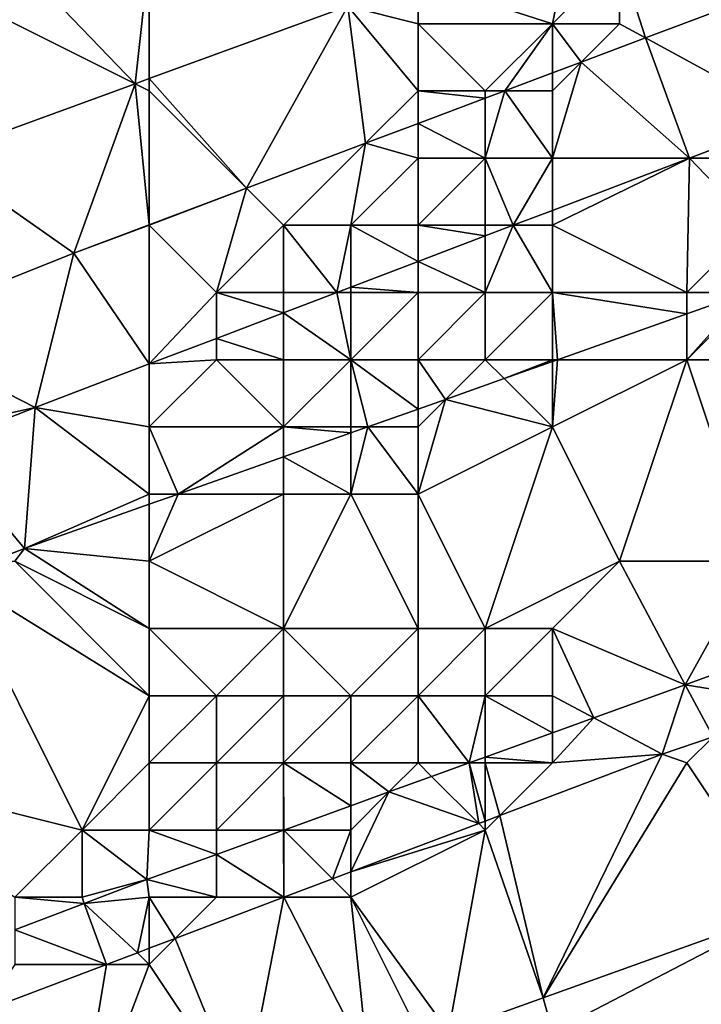
# Model space of a CAD drawing. Units: metres. Extents: x 71875 to 72500, y 354000 to 354500.
# Drawn here: x 72077 to 72087, y 354008 to 354023 of the extents above; entities that cross this region are included whole.
import ezdxf

# ---------------------------------------------------------------- set-up
doc = ezdxf.new("R2010")
doc.units = ezdxf.units.M
doc.layers.add('Terrain', color=15, linetype='Continuous')

msp = doc.modelspace()

# ---------------------------------------------------------------- linework, layer by layer
at = {"layer": 'Terrain'}
for points in [[(72076, 354025, 252.64), (72075, 354024, 252.77), (72078.789, 354022.105, 253.327), (72076, 354025, 252.64)], [(72076, 354025, 252.64), (72078.789, 354022.105, 253.327), (72079, 354024, 252.91), (72076, 354025, 252.64)], [(72085, 354023, 253.25), (72085.295, 354024.48, 253.322), (72083, 354023.642, 253.324), (72085, 354023, 253.25)], [(72085, 354023, 253.25), (72086, 354024, 253.22), (72085.295, 354024.48, 253.322), (72085, 354023, 253.25)], [(72075, 354024, 252.77), (72075.827, 354021.024, 253.33), (72078.789, 354022.105, 253.327), (72075, 354024, 252.77)], [(72079, 354024, 252.91), (72078.789, 354022.105, 253.327), (72079, 354022.182, 253.327), (72079, 354024, 252.91)], [(72079, 354024, 252.91), (72079, 354022.182, 253.327), (72081.956, 354023.261, 253.325), (72079, 354024, 252.91)], [(72085, 354023, 253.25), (72086, 354023, 253.27), (72086, 354024, 253.22), (72085, 354023, 253.25)], [(72086, 354024, 253.22), (72086.387, 354022.789, 253.442), (72088.415, 354023.553, 253.426), (72086, 354024, 253.22)], [(72086, 354024, 253.22), (72086, 354023, 253.27), (72086.387, 354022.789, 253.442), (72086, 354024, 253.22)], [(72083, 354023, 253.22), (72083, 354023.642, 253.324), (72081.956, 354023.261, 253.325), (72083, 354023, 253.22)], [(72083, 354023, 253.22), (72085, 354023, 253.25), (72083, 354023.642, 253.324), (72083, 354023, 253.22)], [(72086.387, 354022.789, 253.442), (72088.589, 354021.589, 253.481), (72088.415, 354023.553, 253.426), (72086.387, 354022.789, 253.442)], [(72081.956, 354023.261, 253.325), (72079, 354022.182, 253.327), (72080.447, 354020.553, 253.489), (72081.956, 354023.261, 253.325)], [(72081.956, 354023.261, 253.325), (72080.447, 354020.553, 253.489), (72082.22, 354021.22, 253.475), (72081.956, 354023.261, 253.325)], [(72083, 354023, 253.22), (72081.956, 354023.261, 253.325), (72083, 354022, 253.27), (72083, 354023, 253.22)], [(72081.956, 354023.261, 253.325), (72082.22, 354021.22, 253.475), (72083, 354022, 253.27), (72081.956, 354023.261, 253.325)], [(72083, 354023, 253.22), (72083, 354022, 253.27), (72084, 354022, 253.28), (72083, 354023, 253.22)], [(72083, 354023, 253.22), (72084, 354022, 253.28), (72085, 354023, 253.25), (72083, 354023, 253.22)], [(72085, 354023, 253.25), (72084, 354022, 253.28), (72084.291, 354022, 253.458), (72085, 354023, 253.25)], [(72085, 354023, 253.25), (72084.291, 354022, 253.458), (72085, 354022.267, 253.453), (72085, 354023, 253.25)], [(72085, 354023, 253.25), (72085, 354022.267, 253.453), (72085.428, 354022.428, 253.45), (72085, 354023, 253.25)], [(72085, 354023, 253.25), (72085.428, 354022.428, 253.45), (72086, 354023, 253.27), (72085, 354023, 253.25)], [(72085.428, 354022.428, 253.45), (72086.387, 354022.789, 253.442), (72086, 354023, 253.27), (72085.428, 354022.428, 253.45)], [(72085.428, 354022.428, 253.45), (72087.042, 354021, 253.481), (72086.387, 354022.789, 253.442), (72085.428, 354022.428, 253.45)], [(72086.387, 354022.789, 253.442), (72087.042, 354021, 253.481), (72088.589, 354021.589, 253.481), (72086.387, 354022.789, 253.442)], [(72085, 354022, 253.28), (72085.428, 354022.428, 253.45), (72085, 354022.267, 253.453), (72085, 354022, 253.28)], [(72085, 354022, 253.28), (72085, 354021, 253.3), (72085.428, 354022.428, 253.45), (72085, 354022, 253.28)], [(72085, 354021, 253.3), (72087.042, 354021, 253.481), (72085.428, 354022.428, 253.45), (72085, 354021, 253.3)], [(72085, 354022, 253.28), (72085, 354022.267, 253.453), (72084.291, 354022, 253.458), (72085, 354022, 253.28)], [(72078.789, 354022.105, 253.327), (72075.827, 354021.024, 253.33), (72077.878, 354019.585, 253.509), (72078.789, 354022.105, 253.327)], [(72078.789, 354022.105, 253.327), (72077.878, 354019.585, 253.509), (72079, 354020.008, 253.5), (72078.789, 354022.105, 253.327)], [(72079, 354022, 253.23), (72079, 354022.182, 253.327), (72078.789, 354022.105, 253.327), (72079, 354022, 253.23)], [(72079, 354022, 253.23), (72078.789, 354022.105, 253.327), (72079, 354020.008, 253.5), (72079, 354022, 253.23)], [(72079, 354022, 253.23), (72080.447, 354020.553, 253.489), (72079, 354022.182, 253.327), (72079, 354022, 253.23)], [(72079, 354022, 253.23), (72079, 354020.008, 253.5), (72080.447, 354020.553, 253.489), (72079, 354022, 253.23)], [(72083, 354022, 253.27), (72082.22, 354021.22, 253.475), (72083, 354021.514, 253.469), (72083, 354022, 253.27)], [(72083, 354022, 253.27), (72083, 354021.514, 253.469), (72084, 354021.89, 253.461), (72083, 354022, 253.27)], [(72083, 354022, 253.27), (72084, 354021.89, 253.461), (72084, 354022, 253.28), (72083, 354022, 253.27)], [(72084, 354022, 253.28), (72084, 354021.89, 253.461), (72084.291, 354022, 253.458), (72084, 354022, 253.28)], [(72084, 354021, 253.3), (72085, 354021, 253.3), (72084.291, 354022, 253.458), (72084, 354021, 253.3)], [(72084, 354021, 253.3), (72084.291, 354022, 253.458), (72084, 354021.89, 253.461), (72084, 354021, 253.3)], [(72085, 354022, 253.28), (72084.291, 354022, 253.458), (72085, 354021, 253.3), (72085, 354022, 253.28)], [(72084, 354021, 253.3), (72084, 354021.89, 253.461), (72083, 354021.514, 253.469), (72084, 354021, 253.3)], [(72083, 354021, 253.31), (72083, 354021.514, 253.469), (72082.22, 354021.22, 253.475), (72083, 354021, 253.31)], [(72083, 354021, 253.31), (72084, 354021, 253.3), (72083, 354021.514, 253.469), (72083, 354021, 253.31)], [(72088, 354021, 253.3), (72088.589, 354021.589, 253.481), (72087.042, 354021, 253.481), (72088, 354021, 253.3)], [(72081, 354020, 253.31), (72082.22, 354021.22, 253.475), (72080.447, 354020.553, 253.489), (72081, 354020, 253.31)], [(72081, 354020, 253.31), (72082, 354020, 253.32), (72082.22, 354021.22, 253.475), (72081, 354020, 253.31)], [(72083, 354021, 253.31), (72082.22, 354021.22, 253.475), (72082, 354020, 253.32), (72083, 354021, 253.31)], [(72075.827, 354021.024, 253.33), (72075.033, 354018.451, 253.509), (72077.878, 354019.585, 253.509), (72075.827, 354021.024, 253.33)], [(72083, 354021, 253.31), (72082, 354020, 253.32), (72083, 354020, 253.32), (72083, 354021, 253.31)], [(72083, 354021, 253.31), (72083, 354020, 253.32), (72084, 354021, 253.3), (72083, 354021, 253.31)], [(72084, 354021, 253.3), (72083, 354020, 253.32), (72084, 354020, 253.32), (72084, 354021, 253.3)], [(72084, 354021, 253.3), (72084, 354020, 253.32), (72084.418, 354020, 253.481), (72084, 354021, 253.3)], [(72084, 354021, 253.3), (72084.418, 354020, 253.481), (72085, 354021, 253.3), (72084, 354021, 253.3)], [(72085, 354021, 253.3), (72084.418, 354020, 253.481), (72085, 354020.222, 253.481), (72085, 354021, 253.3)], [(72085, 354021, 253.3), (72085, 354020.222, 253.481), (72087.042, 354021, 253.481), (72085, 354021, 253.3)], [(72085, 354020, 253.31), (72087, 354019, 253.47), (72087.042, 354021, 253.481), (72085, 354020, 253.31)], [(72085, 354020, 253.31), (72087.042, 354021, 253.481), (72085, 354020.222, 253.481), (72085, 354020, 253.31)], [(72088, 354020, 253.37), (72087.042, 354021, 253.481), (72087, 354019, 253.47), (72088, 354020, 253.37)], [(72088, 354021, 253.3), (72087.042, 354021, 253.481), (72088, 354020, 253.37), (72088, 354021, 253.3)], [(72079, 354020, 253.28), (72080, 354019, 253.31), (72080.447, 354020.553, 253.489), (72079, 354020, 253.28)], [(72079, 354020, 253.28), (72080.447, 354020.553, 253.489), (72079, 354020.008, 253.5), (72079, 354020, 253.28)], [(72081, 354020, 253.31), (72080.447, 354020.553, 253.489), (72080, 354019, 253.31), (72081, 354020, 253.31)], [(72085, 354020, 253.31), (72085, 354020.222, 253.481), (72084.418, 354020, 253.481), (72085, 354020, 253.31)], [(72079, 354020, 253.28), (72079, 354020.008, 253.5), (72077.878, 354019.585, 253.509), (72079, 354020, 253.28)], [(72079, 354020, 253.28), (72077.878, 354019.585, 253.509), (72079, 354017.936, 253.481), (72079, 354020, 253.28)], [(72079, 354020, 253.28), (72079, 354017.936, 253.481), (72080, 354019, 253.31), (72079, 354020, 253.28)], [(72081, 354020, 253.31), (72080, 354019, 253.31), (72081, 354019, 253.31), (72081, 354020, 253.31)], [(72081, 354020, 253.31), (72081, 354019, 253.31), (72081.793, 354019, 253.481), (72081, 354020, 253.31)], [(72081, 354020, 253.31), (72081.793, 354019, 253.481), (72082, 354020, 253.32), (72081, 354020, 253.31)], [(72082, 354020, 253.32), (72081.793, 354019, 253.481), (72082, 354019.079, 253.481), (72082, 354020, 253.32)], [(72082, 354020, 253.32), (72082, 354019.079, 253.481), (72083, 354019.46, 253.481), (72082, 354020, 253.32)], [(72082, 354020, 253.32), (72083, 354019.46, 253.481), (72083, 354020, 253.32), (72082, 354020, 253.32)], [(72083, 354020, 253.32), (72083, 354019.46, 253.481), (72084, 354019.841, 253.481), (72083, 354020, 253.32)], [(72083, 354020, 253.32), (72084, 354019.841, 253.481), (72084, 354020, 253.32), (72083, 354020, 253.32)], [(72084, 354020, 253.32), (72084, 354019.841, 253.481), (72084.418, 354020, 253.481), (72084, 354020, 253.32)], [(72084, 354019, 253.32), (72085, 354019, 253.34), (72084.418, 354020, 253.481), (72084, 354019, 253.32)], [(72084, 354019, 253.32), (72084.418, 354020, 253.481), (72084, 354019.841, 253.481), (72084, 354019, 253.32)], [(72085, 354020, 253.31), (72084.418, 354020, 253.481), (72085, 354019, 253.34), (72085, 354020, 253.31)], [(72085, 354020, 253.31), (72085, 354019, 253.34), (72087, 354019, 253.47), (72085, 354020, 253.31)], [(72088, 354020, 253.37), (72087, 354019, 253.47), (72087.899, 354019, 253.726), (72088, 354020, 253.37)], [(72084, 354019, 253.32), (72084, 354019.841, 253.481), (72083, 354019.46, 253.481), (72084, 354019, 253.32)], [(72075.033, 354018.451, 253.509), (72077.305, 354017.29, 253.481), (72077.878, 354019.585, 253.509), (72075.033, 354018.451, 253.509)], [(72077.878, 354019.585, 253.509), (72077.305, 354017.29, 253.481), (72079, 354017.936, 253.481), (72077.878, 354019.585, 253.509)], [(72083, 354019, 253.32), (72083, 354019.46, 253.481), (72082, 354019.079, 253.481), (72083, 354019, 253.32)], [(72083, 354019, 253.32), (72084, 354019, 253.32), (72083, 354019.46, 253.481), (72083, 354019, 253.32)], [(72080, 354019, 253.31), (72079, 354017.936, 253.481), (72080, 354018.317, 253.481), (72080, 354019, 253.31)], [(72080, 354019, 253.31), (72080, 354018.317, 253.481), (72081, 354018.698, 253.481), (72080, 354019, 253.31)], [(72080, 354019, 253.31), (72081, 354018.698, 253.481), (72081, 354019, 253.31), (72080, 354019, 253.31)], [(72081, 354019, 253.31), (72081, 354018.698, 253.481), (72081.793, 354019, 253.481), (72081, 354019, 253.31)], [(72082, 354018, 253.34), (72081.793, 354019, 253.481), (72081, 354018.698, 253.481), (72082, 354018, 253.34)], [(72082, 354019, 253.31), (72082, 354019.079, 253.481), (72081.793, 354019, 253.481), (72082, 354019, 253.31)], [(72082, 354019, 253.31), (72081.793, 354019, 253.481), (72082, 354018, 253.34), (72082, 354019, 253.31)], [(72082, 354019, 253.31), (72083, 354019, 253.32), (72082, 354019.079, 253.481), (72082, 354019, 253.31)], [(72082, 354019, 253.31), (72082, 354018, 253.34), (72083, 354019, 253.32), (72082, 354019, 253.31)], [(72083, 354019, 253.32), (72082, 354018, 253.34), (72083, 354018, 253.39), (72083, 354019, 253.32)], [(72083, 354019, 253.32), (72083, 354018, 253.39), (72084, 354019, 253.32), (72083, 354019, 253.32)], [(72084, 354019, 253.32), (72083, 354018, 253.39), (72084, 354018, 253.45), (72084, 354019, 253.32)], [(72084, 354019, 253.32), (72084, 354018, 253.45), (72085, 354019, 253.34), (72084, 354019, 253.32)], [(72085, 354019, 253.34), (72084, 354018, 253.45), (72085, 354018, 253.53), (72085, 354019, 253.34)], [(72085.076, 354018, 253.7), (72087, 354018.682, 253.717), (72085, 354019, 253.34), (72085.076, 354018, 253.7)], [(72085.076, 354018, 253.7), (72085, 354019, 253.34), (72085, 354018, 253.53), (72085.076, 354018, 253.7)], [(72085, 354019, 253.34), (72087, 354018.682, 253.717), (72087, 354019, 253.47), (72085, 354019, 253.34)], [(72087, 354018.682, 253.717), (72087, 354018, 253.79), (72087.899, 354019, 253.726), (72087, 354018.682, 253.717)], [(72087, 354018.682, 253.717), (72087.899, 354019, 253.726), (72087, 354019, 253.47), (72087, 354018.682, 253.717)], [(72087.899, 354019, 253.726), (72087, 354018, 253.79), (72088, 354019, 253.56), (72087.899, 354019, 253.726)], [(72088, 354019, 253.56), (72087, 354018, 253.79), (72089, 354018, 254.17), (72088, 354019, 253.56)], [(72081, 354018, 253.32), (72081, 354018.698, 253.481), (72080, 354018.317, 253.481), (72081, 354018, 253.32)], [(72081, 354018, 253.32), (72082, 354018, 253.34), (72081, 354018.698, 253.481), (72081, 354018, 253.32)], [(72085.076, 354018, 253.7), (72087, 354018, 253.79), (72087, 354018.682, 253.717), (72085.076, 354018, 253.7)], [(72075.033, 354018.451, 253.509), (72076, 354017, 253.31), (72077.305, 354017.29, 253.481), (72075.033, 354018.451, 253.509)], [(72080, 354018, 253.31), (72080, 354018.317, 253.481), (72079, 354017.936, 253.481), (72080, 354018, 253.31)], [(72080, 354018, 253.31), (72081, 354018, 253.32), (72080, 354018.317, 253.481), (72080, 354018, 253.31)], [(72080, 354018, 253.31), (72079, 354017.936, 253.481), (72079, 354017, 253.35), (72080, 354018, 253.31)], [(72080, 354018, 253.31), (72079, 354017, 253.35), (72081, 354017, 253.45), (72080, 354018, 253.31)], [(72080, 354018, 253.31), (72081, 354017, 253.45), (72081, 354018, 253.32), (72080, 354018, 253.31)], [(72081, 354018, 253.32), (72081, 354017, 253.45), (72082, 354018, 253.34), (72081, 354018, 253.32)], [(72082, 354018, 253.34), (72081, 354017, 253.45), (72082, 354017, 253.51), (72082, 354018, 253.34)], [(72082.252, 354017, 253.675), (72083, 354017.265, 253.682), (72082, 354018, 253.34), (72082.252, 354017, 253.675)], [(72082.252, 354017, 253.675), (72082, 354018, 253.34), (72082, 354017, 253.51), (72082.252, 354017, 253.675)], [(72083, 354017.265, 253.682), (72083, 354018, 253.39), (72082, 354018, 253.34), (72083, 354017.265, 253.682)], [(72083, 354017.265, 253.682), (72083.41, 354017.41, 253.685), (72083, 354018, 253.39), (72083, 354017.265, 253.682)], [(72083.41, 354017.41, 253.685), (72084, 354018, 253.45), (72083, 354018, 253.39), (72083.41, 354017.41, 253.685)], [(72083.41, 354017.41, 253.685), (72084.281, 354017.719, 253.693), (72084, 354018, 253.45), (72083.41, 354017.41, 253.685)], [(72084.281, 354017.719, 253.693), (72085, 354018, 253.53), (72084, 354018, 253.45), (72084.281, 354017.719, 253.693)], [(72084.281, 354017.719, 253.693), (72085, 354017.973, 253.699), (72085, 354018, 253.53), (72084.281, 354017.719, 253.693)], [(72084.281, 354017.719, 253.693), (72085, 354017, 253.92), (72085, 354017.973, 253.699), (72084.281, 354017.719, 253.693)], [(72085, 354017.973, 253.699), (72085, 354017, 253.92), (72085.076, 354018, 253.7), (72085, 354017.973, 253.699)], [(72085, 354017.973, 253.699), (72085.076, 354018, 253.7), (72085, 354018, 253.53), (72085, 354017.973, 253.699)], [(72085.076, 354018, 253.7), (72085, 354017, 253.92), (72087, 354018, 253.79), (72085.076, 354018, 253.7)], [(72086, 354015, 255.4), (72087, 354018, 253.79), (72085, 354017, 253.92), (72086, 354015, 255.4)], [(72086, 354015, 255.4), (72088, 354015, 255.88), (72087, 354018, 253.79), (72086, 354015, 255.4)], [(72088, 354015, 255.88), (72089, 354018, 254.17), (72087, 354018, 253.79), (72088, 354015, 255.88)], [(72079, 354017, 253.35), (72079, 354017.936, 253.481), (72077.305, 354017.29, 253.481), (72079, 354017, 253.35)], [(72083.41, 354017.41, 253.685), (72085, 354017, 253.92), (72084.281, 354017.719, 253.693), (72083.41, 354017.41, 253.685)], [(72083, 354017.265, 253.682), (72083, 354017, 253.62), (72083.41, 354017.41, 253.685), (72083, 354017.265, 253.682)], [(72083.41, 354017.41, 253.685), (72083, 354017, 253.62), (72083, 354016, 254.05), (72083.41, 354017.41, 253.685)], [(72083.41, 354017.41, 253.685), (72083, 354016, 254.05), (72085, 354017, 253.92), (72083.41, 354017.41, 253.685)], [(72077.145, 354015.191, 253.629), (72077.305, 354017.29, 253.481), (72075.86, 354016.721, 253.49), (72077.145, 354015.191, 253.629)], [(72076, 354017, 253.31), (72075.86, 354016.721, 253.49), (72077.305, 354017.29, 253.481), (72076, 354017, 253.31)], [(72077.145, 354015.191, 253.629), (72079, 354016, 253.5), (72077.305, 354017.29, 253.481), (72077.145, 354015.191, 253.629)], [(72079, 354017, 253.35), (72077.305, 354017.29, 253.481), (72079, 354016, 253.5), (72079, 354017, 253.35)], [(72082.252, 354017, 253.675), (72083, 354017, 253.62), (72083, 354017.265, 253.682), (72082.252, 354017, 253.675)], [(72079.429, 354016, 253.649), (72081, 354017, 253.45), (72079, 354017, 253.35), (72079.429, 354016, 253.649)], [(72079.429, 354016, 253.649), (72079, 354017, 253.35), (72079, 354016, 253.5), (72079.429, 354016, 253.649)], [(72079.429, 354016, 253.649), (72081, 354016.556, 253.664), (72081, 354017, 253.45), (72079.429, 354016, 253.649)], [(72081, 354016.556, 253.664), (72082, 354016.911, 253.673), (72081, 354017, 253.45), (72081, 354016.556, 253.664)], [(72082, 354016.911, 253.673), (72082, 354017, 253.51), (72081, 354017, 253.45), (72082, 354016.911, 253.673)], [(72082, 354016.911, 253.673), (72082, 354016, 253.89), (72082.252, 354017, 253.675), (72082, 354016.911, 253.673)], [(72082, 354016.911, 253.673), (72082.252, 354017, 253.675), (72082, 354017, 253.51), (72082, 354016.911, 253.673)], [(72082.252, 354017, 253.675), (72082, 354016, 253.89), (72083, 354016, 254.05), (72082.252, 354017, 253.675)], [(72082.252, 354017, 253.675), (72083, 354016, 254.05), (72083, 354017, 253.62), (72082.252, 354017, 253.675)], [(72084, 354014, 255.57), (72085, 354017, 253.92), (72083, 354016, 254.05), (72084, 354014, 255.57)], [(72084, 354014, 255.57), (72086, 354015, 255.4), (72085, 354017, 253.92), (72084, 354014, 255.57)], [(72081, 354016.556, 253.664), (72082, 354016, 253.89), (72082, 354016.911, 253.673), (72081, 354016.556, 253.664)], [(72076.653, 354015, 253.629), (72077.145, 354015.191, 253.629), (72075.86, 354016.721, 253.49), (72076.653, 354015, 253.629)], [(72079.429, 354016, 253.649), (72081, 354016, 253.75), (72081, 354016.556, 253.664), (72079.429, 354016, 253.649)], [(72081, 354016.556, 253.664), (72081, 354016, 253.75), (72082, 354016, 253.89), (72081, 354016.556, 253.664)], [(72077.145, 354015.191, 253.629), (72079, 354015.848, 253.646), (72079, 354016, 253.5), (72077.145, 354015.191, 253.629)], [(72079, 354015, 253.86), (72081, 354016, 253.75), (72079.429, 354016, 253.649), (72079, 354015, 253.86)], [(72079, 354015, 253.86), (72079.429, 354016, 253.649), (72079, 354015.848, 253.646), (72079, 354015, 253.86)], [(72079, 354015, 253.86), (72081, 354014, 254.86), (72081, 354016, 253.75), (72079, 354015, 253.86)], [(72079, 354015.848, 253.646), (72079.429, 354016, 253.649), (72079, 354016, 253.5), (72079, 354015.848, 253.646)], [(72081, 354014, 254.86), (72083, 354014, 255.33), (72082, 354016, 253.89), (72081, 354014, 254.86)], [(72081, 354014, 254.86), (72082, 354016, 253.89), (72081, 354016, 253.75), (72081, 354014, 254.86)], [(72083, 354014, 255.33), (72083, 354016, 254.05), (72082, 354016, 253.89), (72083, 354014, 255.33)], [(72083, 354014, 255.33), (72084, 354014, 255.57), (72083, 354016, 254.05), (72083, 354014, 255.33)], [(72079, 354015, 253.86), (72079, 354015.848, 253.646), (72077.145, 354015.191, 253.629), (72079, 354015, 253.86)], [(72077, 354015, 253.55), (72077.145, 354015.191, 253.629), (72076.653, 354015, 253.629), (72077, 354015, 253.55)], [(72077, 354015, 253.55), (72079, 354014, 254.39), (72077.145, 354015.191, 253.629), (72077, 354015, 253.55)], [(72079, 354015, 253.86), (72077.145, 354015.191, 253.629), (72079, 354014, 254.39), (72079, 354015, 253.86)], [(72077, 354015, 253.55), (72076.106, 354014.788, 253.629), (72079, 354013, 255.01), (72077, 354015, 253.55)], [(72077, 354015, 253.55), (72079, 354013, 255.01), (72079, 354014, 254.39), (72077, 354015, 253.55)], [(72079, 354015, 253.86), (72079, 354014, 254.39), (72081, 354014, 254.86), (72079, 354015, 253.86)], [(72084, 354014, 255.57), (72085, 354014, 255.81), (72086, 354015, 255.4), (72084, 354014, 255.57)], [(72085, 354014, 255.81), (72086.978, 354013.164, 256.925), (72086, 354015, 255.4), (72085, 354014, 255.81)], [(72086, 354015, 255.4), (72086.978, 354013.164, 256.925), (72088, 354015, 255.88), (72086, 354015, 255.4)], [(72088, 354015, 255.88), (72086.978, 354013.164, 256.925), (72088, 354013.534, 256.925), (72088, 354015, 255.88)], [(72074, 354012, 254.49), (72078, 354011, 256.06), (72076.106, 354014.788, 253.629), (72074, 354012, 254.49)], [(72079, 354013, 255.01), (72076.106, 354014.788, 253.629), (72078, 354011, 256.06), (72079, 354013, 255.01)], [(72079, 354014, 254.39), (72079, 354013, 255.01), (72080, 354013, 255.27), (72079, 354014, 254.39)], [(72079, 354014, 254.39), (72080, 354013, 255.27), (72081, 354014, 254.86), (72079, 354014, 254.39)], [(72081, 354014, 254.86), (72080, 354013, 255.27), (72081, 354013, 255.52), (72081, 354014, 254.86)], [(72081, 354014, 254.86), (72081, 354013, 255.52), (72082, 354013, 255.76), (72081, 354014, 254.86)], [(72081, 354014, 254.86), (72082, 354013, 255.76), (72083, 354014, 255.33), (72081, 354014, 254.86)], [(72083, 354014, 255.33), (72082, 354013, 255.76), (72083, 354013, 255.96), (72083, 354014, 255.33)], [(72083, 354014, 255.33), (72083, 354013, 255.96), (72084, 354014, 255.57), (72083, 354014, 255.33)], [(72084, 354014, 255.57), (72083, 354013, 255.96), (72084, 354013, 256.16), (72084, 354014, 255.57)], [(72084, 354014, 255.57), (72084, 354013, 256.16), (72085, 354014, 255.81), (72084, 354014, 255.57)], [(72085, 354014, 255.81), (72084, 354013, 256.16), (72085, 354013, 256.36), (72085, 354014, 255.81)], [(72085, 354014, 255.81), (72085.618, 354012.672, 256.925), (72086.978, 354013.164, 256.925), (72085, 354014, 255.81)], [(72085, 354014, 255.81), (72085, 354013, 256.36), (72085.618, 354012.672, 256.925), (72085, 354014, 255.81)], [(72088, 354013, 256.79), (72088, 354013.534, 256.925), (72086.978, 354013.164, 256.925), (72088, 354013, 256.79)], [(72086.978, 354013.164, 256.925), (72085.618, 354012.672, 256.925), (72086.635, 354012.132, 256.929), (72086.978, 354013.164, 256.925)], [(72086.978, 354013.164, 256.925), (72086.635, 354012.132, 256.929), (72087.39, 354012.39, 256.932), (72086.978, 354013.164, 256.925)], [(72088, 354013, 256.79), (72086.978, 354013.164, 256.925), (72087.39, 354012.39, 256.932), (72088, 354013, 256.79)], [(72079, 354013, 255.01), (72078, 354011, 256.06), (72079, 354012, 255.66), (72079, 354013, 255.01)], [(72079, 354013, 255.01), (72079, 354012, 255.66), (72080, 354013, 255.27), (72079, 354013, 255.01)], [(72080, 354013, 255.27), (72079, 354012, 255.66), (72080, 354012, 255.89), (72080, 354013, 255.27)], [(72080, 354013, 255.27), (72080, 354012, 255.89), (72081, 354013, 255.52), (72080, 354013, 255.27)], [(72081, 354013, 255.52), (72080, 354012, 255.89), (72081, 354012, 256.12), (72081, 354013, 255.52)], [(72081, 354013, 255.52), (72081, 354012, 256.12), (72082, 354013, 255.76), (72081, 354013, 255.52)], [(72082, 354013, 255.76), (72081, 354012, 256.12), (72082, 354012, 256.33), (72082, 354013, 255.76)], [(72082, 354013, 255.76), (72082, 354012, 256.33), (72083, 354013, 255.96), (72082, 354013, 255.76)], [(72083, 354013, 255.96), (72082, 354012, 256.33), (72083, 354012, 256.49), (72083, 354013, 255.96)], [(72083, 354013, 255.96), (72083, 354012, 256.49), (72083.763, 354012, 256.925), (72083, 354013, 255.96)], [(72083, 354013, 255.96), (72083.763, 354012, 256.925), (72084, 354013, 256.16), (72083, 354013, 255.96)], [(72084, 354013, 256.16), (72083.763, 354012, 256.925), (72084, 354012.086, 256.925), (72084, 354013, 256.16)], [(72084, 354013, 256.16), (72084, 354012.086, 256.925), (72085, 354012.448, 256.925), (72084, 354013, 256.16)], [(72084, 354013, 256.16), (72085, 354012.448, 256.925), (72085, 354013, 256.36), (72084, 354013, 256.16)], [(72085, 354013, 256.36), (72085, 354012.448, 256.925), (72085.618, 354012.672, 256.925), (72085, 354013, 256.36)], [(72085, 354012, 256.75), (72086.635, 354012.132, 256.929), (72085.618, 354012.672, 256.925), (72085, 354012, 256.75)], [(72085, 354012, 256.75), (72085.618, 354012.672, 256.925), (72085, 354012.448, 256.925), (72085, 354012, 256.75)], [(72085, 354012, 256.75), (72085, 354012.448, 256.925), (72084, 354012.086, 256.925), (72085, 354012, 256.75)], [(72087, 354012, 256.92), (72087.39, 354012.39, 256.932), (72086.635, 354012.132, 256.929), (72087, 354012, 256.92)], [(72087, 354012, 256.92), (72088.468, 354009.798, 256.964), (72087.39, 354012.39, 256.932), (72087, 354012, 256.92)], [(72085, 354012, 256.75), (72084.216, 354011.216, 256.927), (72086.635, 354012.132, 256.929), (72085, 354012, 256.75)], [(72084.862, 354008.506, 256.964), (72086.635, 354012.132, 256.929), (72084.216, 354011.216, 256.927), (72084.862, 354008.506, 256.964)], [(72084.862, 354008.506, 256.964), (72087, 354012, 256.92), (72086.635, 354012.132, 256.929), (72084.862, 354008.506, 256.964)], [(72074, 354012, 254.49), (72077, 354010, 256.39), (72078, 354011, 256.06), (72074, 354012, 254.49)], [(72079, 354012, 255.66), (72078, 354011, 256.06), (72079, 354011, 256.25), (72079, 354012, 255.66)], [(72079, 354012, 255.66), (72079, 354011, 256.25), (72080, 354012, 255.89), (72079, 354012, 255.66)], [(72080, 354012, 255.89), (72079, 354011, 256.25), (72080, 354011, 256.43), (72080, 354012, 255.89)], [(72080, 354012, 255.89), (72080, 354011, 256.43), (72081, 354012, 256.12), (72080, 354012, 255.89)], [(72081, 354012, 256.12), (72080, 354011, 256.43), (72081, 354011, 256.6), (72081, 354012, 256.12)], [(72081, 354012, 256.12), (72081, 354011, 256.6), (72081.001, 354011, 256.925), (72081, 354012, 256.12)], [(72081, 354012, 256.12), (72081.001, 354011, 256.925), (72082, 354011.362, 256.925), (72081, 354012, 256.12)], [(72081, 354012, 256.12), (72082, 354011.362, 256.925), (72082, 354012, 256.33), (72081, 354012, 256.12)], [(72082, 354012, 256.33), (72082, 354011.362, 256.925), (72082.567, 354011.567, 256.925), (72082, 354012, 256.33)], [(72082, 354012, 256.33), (72082.567, 354011.567, 256.925), (72083, 354012, 256.49), (72082, 354012, 256.33)], [(72083, 354012, 256.49), (72082.567, 354011.567, 256.925), (72083.203, 354011.797, 256.925), (72083, 354012, 256.49)], [(72083, 354012, 256.49), (72083.203, 354011.797, 256.925), (72083.763, 354012, 256.925), (72083, 354012, 256.49)], [(72083.763, 354012, 256.925), (72083.203, 354011.797, 256.925), (72083.903, 354011.097, 256.926), (72083.763, 354012, 256.925)], [(72084, 354012, 256.62), (72084, 354012.086, 256.925), (72083.763, 354012, 256.925), (72084, 354012, 256.62)], [(72084, 354012, 256.62), (72083.763, 354012, 256.925), (72084, 354011.134, 256.927), (72084, 354012, 256.62)], [(72083.763, 354012, 256.925), (72083.903, 354011.097, 256.926), (72084, 354011.134, 256.927), (72083.763, 354012, 256.925)], [(72084, 354012, 256.62), (72085, 354012, 256.75), (72084, 354012.086, 256.925), (72084, 354012, 256.62)], [(72084, 354012, 256.62), (72084, 354011.134, 256.927), (72084.216, 354011.216, 256.927), (72084, 354012, 256.62)], [(72084, 354012, 256.62), (72084.216, 354011.216, 256.927), (72085, 354012, 256.75), (72084, 354012, 256.62)], [(72084.862, 354008.506, 256.964), (72088.468, 354009.798, 256.964), (72087, 354012, 256.92), (72084.862, 354008.506, 256.964)], [(72083.203, 354011.797, 256.925), (72082.567, 354011.567, 256.925), (72083.903, 354011.097, 256.926), (72083.203, 354011.797, 256.925)], [(72082, 354011, 256.73), (72082.567, 354011.567, 256.925), (72082, 354011.362, 256.925), (72082, 354011, 256.73)], [(72082, 354011, 256.73), (72082, 354010.377, 256.925), (72082.567, 354011.567, 256.925), (72082, 354011, 256.73)], [(72082.567, 354011.567, 256.925), (72082, 354010.377, 256.925), (72083.903, 354011.097, 256.926), (72082.567, 354011.567, 256.925)], [(72082, 354011, 256.73), (72082, 354011.362, 256.925), (72081.001, 354011, 256.925), (72082, 354011, 256.73)], [(72084, 354011, 256.87), (72083.903, 354011.097, 256.926), (72082, 354010.377, 256.925), (72084, 354011, 256.87)], [(72084, 354011, 256.87), (72084, 354011.134, 256.927), (72083.903, 354011.097, 256.926), (72084, 354011, 256.87)], [(72084, 354011, 256.87), (72084.862, 354008.506, 256.964), (72084.216, 354011.216, 256.927), (72084, 354011, 256.87)], [(72084, 354011, 256.87), (72084.216, 354011.216, 256.927), (72084, 354011.134, 256.927), (72084, 354011, 256.87)], [(72078, 354011, 256.06), (72077, 354010, 256.39), (72078, 354010, 256.55), (72078, 354011, 256.06)], [(72078, 354011, 256.06), (72078, 354010, 256.55), (72078.966, 354010.263, 256.925), (72078, 354011, 256.06)], [(72078, 354011, 256.06), (72078.966, 354010.263, 256.925), (72079, 354011, 256.25), (72078, 354011, 256.06)], [(72079, 354011, 256.25), (72078.966, 354010.263, 256.925), (72080, 354010.637, 256.925), (72079, 354011, 256.25)], [(72079, 354011, 256.25), (72080, 354010.637, 256.925), (72080, 354011, 256.43), (72079, 354011, 256.25)], [(72080, 354011, 256.43), (72080, 354010.637, 256.925), (72081, 354010.999, 256.925), (72080, 354011, 256.43)], [(72080, 354011, 256.43), (72081, 354010.999, 256.925), (72081, 354011, 256.6), (72080, 354011, 256.43)], [(72081, 354010.999, 256.925), (72080, 354010.637, 256.925), (72081.005, 354010, 256.924), (72081, 354010.999, 256.925)], [(72081, 354011, 256.6), (72081, 354010.999, 256.925), (72081.001, 354011, 256.925), (72081, 354011, 256.6)], [(72081.001, 354011, 256.925), (72081, 354010.999, 256.925), (72081.005, 354010, 256.924), (72081.001, 354011, 256.925)], [(72082, 354011, 256.73), (72081.001, 354011, 256.925), (72081.727, 354010.273, 256.924), (72082, 354011, 256.73)], [(72081.001, 354011, 256.925), (72081.005, 354010, 256.924), (72081.727, 354010.273, 256.924), (72081.001, 354011, 256.925)], [(72082, 354011, 256.73), (72081.727, 354010.273, 256.924), (72082, 354010.377, 256.925), (72082, 354011, 256.73)], [(72084, 354011, 256.87), (72082, 354010.377, 256.925), (72082, 354010, 256.94), (72084, 354011, 256.87)], [(72084, 354011, 256.87), (72082, 354010, 256.94), (72083.454, 354008, 256.965), (72084, 354011, 256.87)], [(72084, 354011, 256.87), (72083.454, 354008, 256.965), (72084.862, 354008.506, 256.964), (72084, 354011, 256.87)], [(72080, 354010, 256.79), (72080, 354010.637, 256.925), (72078.966, 354010.263, 256.925), (72080, 354010, 256.79)], [(72080, 354010, 256.79), (72081.005, 354010, 256.924), (72080, 354010.637, 256.925), (72080, 354010, 256.79)], [(72082, 354010, 256.94), (72082, 354010.377, 256.925), (72081.727, 354010.273, 256.924), (72082, 354010, 256.94)], [(72078, 354010, 256.55), (72078.033, 354009.908, 256.926), (72078.966, 354010.263, 256.925), (72078, 354010, 256.55)], [(72079, 354010, 256.69), (72078.966, 354010.263, 256.925), (72078.033, 354009.908, 256.926), (72079, 354010, 256.69)], [(72079, 354010, 256.69), (72080, 354010, 256.79), (72078.966, 354010.263, 256.925), (72079, 354010, 256.69)], [(72082, 354010, 256.94), (72081.727, 354010.273, 256.924), (72081.005, 354010, 256.924), (72082, 354010, 256.94)], [(72077, 354010, 256.39), (72077, 354009.515, 256.927), (72078.033, 354009.908, 256.926), (72077, 354010, 256.39)], [(72077, 354010, 256.39), (72078.033, 354009.908, 256.926), (72078, 354010, 256.55), (72077, 354010, 256.39)], [(72078.033, 354009.908, 256.926), (72077, 354009.515, 256.927), (72078.364, 354009, 256.921), (72078.033, 354009.908, 256.926)], [(72079, 354010, 256.69), (72078.033, 354009.908, 256.926), (72078.825, 354009.175, 256.922), (72079, 354010, 256.69)], [(72078.033, 354009.908, 256.926), (72078.364, 354009, 256.921), (72078.825, 354009.175, 256.922), (72078.033, 354009.908, 256.926)], [(72079, 354010, 256.69), (72078.825, 354009.175, 256.922), (72079, 354009.241, 256.922), (72079, 354010, 256.69)], [(72079, 354010, 256.69), (72079, 354009.241, 256.922), (72079.388, 354009.388, 256.922), (72079, 354010, 256.69)], [(72079, 354010, 256.69), (72079.388, 354009.388, 256.922), (72080, 354010, 256.79), (72079, 354010, 256.69)], [(72080, 354010, 256.79), (72079.388, 354009.388, 256.922), (72081.005, 354010, 256.924), (72080, 354010, 256.79)], [(72080.399, 354006.902, 256.966), (72081.005, 354010, 256.924), (72079.388, 354009.388, 256.922), (72080.399, 354006.902, 256.966)], [(72080.399, 354006.902, 256.966), (72082.254, 354007.569, 256.965), (72081.005, 354010, 256.924), (72080.399, 354006.902, 256.966)], [(72082, 354010, 256.94), (72081.005, 354010, 256.924), (72082.254, 354007.569, 256.965), (72082, 354010, 256.94)], [(72082, 354010, 256.94), (72082.254, 354007.569, 256.965), (72083, 354008, 256.97), (72082, 354010, 256.94)], [(72082, 354010, 256.94), (72083, 354008, 256.97), (72083.454, 354008, 256.965), (72082, 354010, 256.94)], [(72084.862, 354008.506, 256.964), (72085, 354008, 257), (72088.468, 354009.798, 256.964), (72084.862, 354008.506, 256.964)], [(72085, 354008, 257), (72089, 354008, 257.05), (72088.468, 354009.798, 256.964), (72085, 354008, 257)], [(72077, 354009, 256.76), (72078.364, 354009, 256.921), (72077, 354009.515, 256.927), (72077, 354009, 256.76)], [(72079, 354009, 256.92), (72080.399, 354006.902, 256.966), (72079.388, 354009.388, 256.922), (72079, 354009, 256.92)], [(72079, 354009, 256.92), (72079.388, 354009.388, 256.922), (72079, 354009.241, 256.922), (72079, 354009, 256.92)], [(72079, 354009, 256.92), (72078.825, 354009.175, 256.922), (72078.364, 354009, 256.921), (72079, 354009, 256.92)], [(72079, 354009, 256.92), (72079, 354009.241, 256.922), (72078.825, 354009.175, 256.922), (72079, 354009, 256.92)], [(72077.863, 354005.991, 256.967), (72078.364, 354009, 256.921), (72076.539, 354008.309, 256.92), (72077.863, 354005.991, 256.967)], [(72077, 354009, 256.76), (72076.539, 354008.309, 256.92), (72078.364, 354009, 256.921), (72077, 354009, 256.76)], [(72077.863, 354005.991, 256.967), (72080.399, 354006.902, 256.966), (72079, 354009, 256.92), (72077.863, 354005.991, 256.967)], [(72077.863, 354005.991, 256.967), (72079, 354009, 256.92), (72078.364, 354009, 256.921), (72077.863, 354005.991, 256.967)], [(72083.454, 354008, 256.965), (72085, 354008, 257), (72084.862, 354008.506, 256.964), (72083.454, 354008, 256.965)]]:
    msp.add_3dface(points, dxfattribs=at)

doc.saveas('drawing.dxf')
